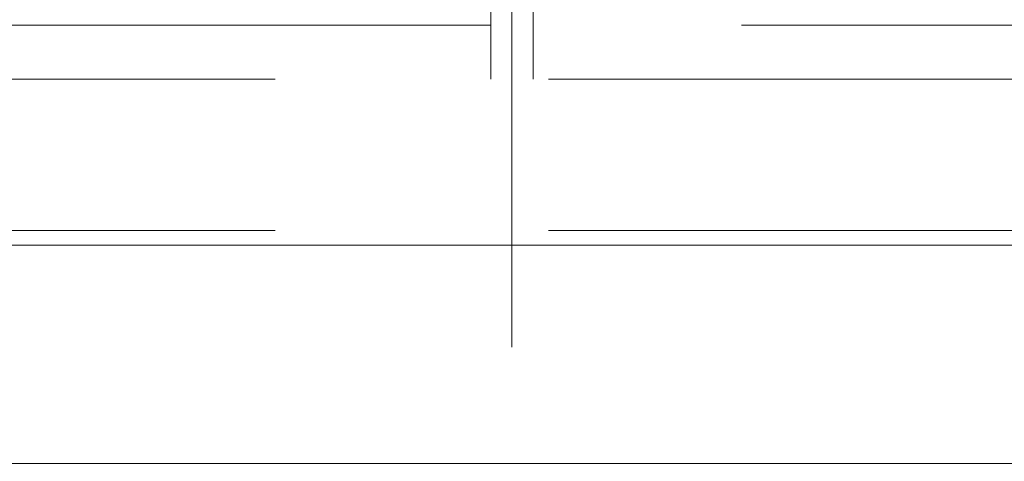
# Model space of a CAD drawing. Units: millimetres. Extents: x 130719 to 147016, y -83065 to -77378.
# Drawn here: x 144498 to 144565, y -79808 to -79777 of the extents above; entities that cross this region are included whole.
import ezdxf

# ---------------------------------------------------------------- set-up
doc = ezdxf.new("R2010")
doc.units = ezdxf.units.MM
doc.header["$LTSCALE"] = 101.6
doc.linetypes.add('HIDDEN', pattern=[0.553642, 0.369094, -0.184547])
doc.layers.add('本体 1_20', color=7, linetype='Continuous')

# ---------------------------------------------------------------- blocks, each defined once
blk = doc.blocks.new('グループ-98-1')
at = {"color": 252, "linetype": 'HIDDEN', "lineweight": 13}
for p, q in [((7796.503, -8348.528), (7796.503, -8276.028)), ((7795.053, -8297.098), (7795.053, -8328.033)), ((7795.053, -8297.098), (7795.053, -8328.033)), ((7795.053, -8297.098), (7795.053, -8328.033)), ((7797.953, -8328.033), (7797.953, -8297.098)), ((7797.953, -8328.033), (7797.953, -8297.098)), ((7797.953, -8328.033), (7797.953, -8297.098)), ((7795.053, -8326.428), (7743.255, -8326.428)), ((7795.053, -8326.428), (7743.255, -8326.428)), ((7795.053, -8326.428), (7743.255, -8326.428)), ((7849.751, -8326.428), (7797.953, -8326.428)), ((7849.751, -8326.428), (7797.953, -8326.428)), ((7849.751, -8326.428), (7797.953, -8326.428)), ((7795.053, -8328.033), (7795.053, -8330.128)), ((7795.053, -8328.033), (7795.053, -8330.128)), ((7795.053, -8328.033), (7795.053, -8330.128)), ((7797.953, -8330.128), (7797.953, -8328.033)), ((7797.953, -8330.128), (7797.953, -8328.033)), ((7797.953, -8330.128), (7797.953, -8328.033)), ((7686.503, -8330.128), (8236.503, -8330.128)), ((7686.503, -8330.128), (8236.503, -8330.128)), ((7686.503, -8330.128), (8236.503, -8330.128)), ((7686.503, -8340.528), (8236.503, -8340.528)), ((7686.503, -8340.528), (8236.503, -8340.528)), ((7686.503, -8340.528), (8236.503, -8340.528))]:
    blk.add_line(p, q, dxfattribs=at)

msp = doc.modelspace()

# ---------------------------------------------------------------- linework, layer by layer
at = {"layer": '本体 1_20', "color": 7, "linetype": 'Continuous', "lineweight": 13, "flags": 128}
msp.add_lwpolyline([(146026.594, -79792.851), (144226.594, -79792.851), (144226.594, -79807.851), (146026.594, -79807.851)], close=True, dxfattribs=at)

# ---------------------------------------------------------------- block references
at = {"layer": '本体 1_20', "color": 252}
msp.add_blockref('グループ-98-1', (136735.09, -71451.324), dxfattribs=at)

doc.saveas('drawing.dxf')
